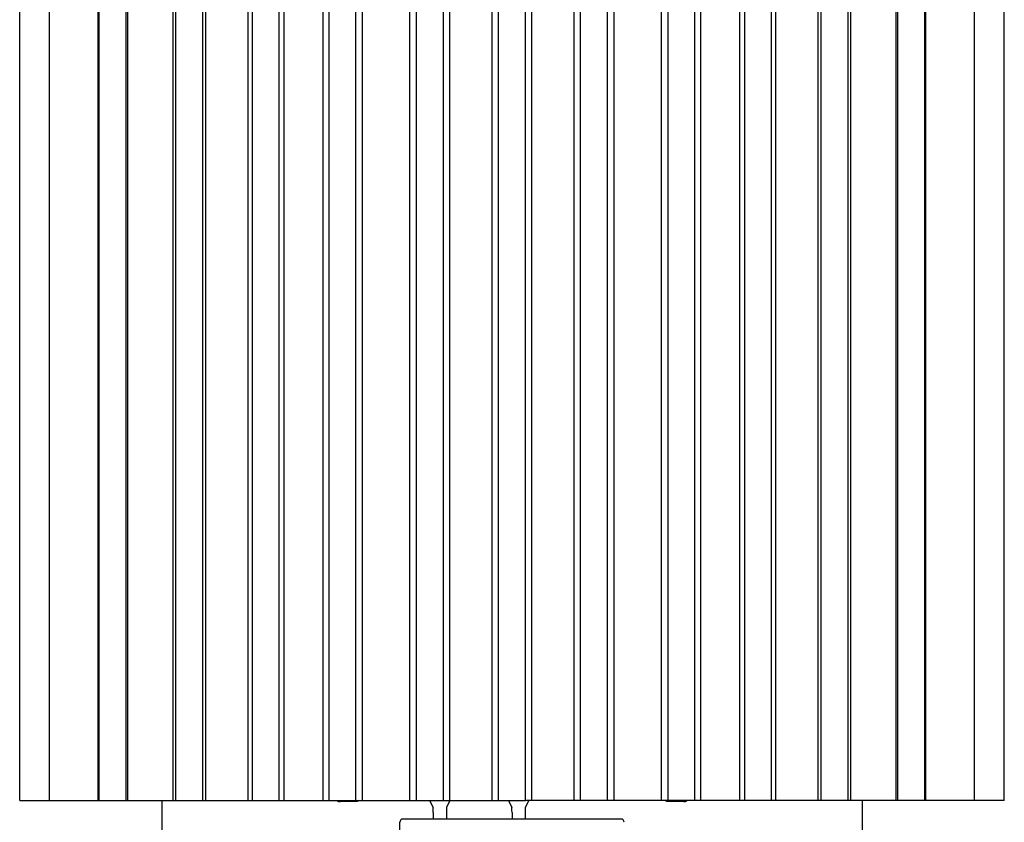
# Model space of a CAD drawing. Extents: x 41 to 10446, y 91 to 9210.
# Drawn here: x 310 to 400, y 366 to 439 of the extents above; entities that cross this region are included whole.
import ezdxf

# ---------------------------------------------------------------- set-up
doc = ezdxf.new("R2010")
doc.units = 0
doc.header["$LTSCALE"] = 30.734
doc.header["$MEASUREMENT"] = 0
doc.layers.add('KOERP', color=7, linetype='CONTINUOUS')

msp = doc.modelspace()

# ---------------------------------------------------------------- linework, layer by layer
at = {"layer": 'KOERP'}
for p, q in [((310.144, 367.525), (310.144, 487.525)), ((312.88, 367.525), (312.88, 487.525)), ((317.323, 367.525), (317.323, 487.525)), ((317.417, 367.525), (317.417, 487.525)), ((319.87, 367.525), (319.87, 487.525)), ((320.022, 367.525), (320.022, 487.525)), ((324.177, 367.525), (324.177, 487.525)), ((324.417, 367.525), (324.417, 487.525)), ((326.87, 367.525), (326.87, 487.525)), ((327.173, 367.525), (327.173, 487.525)), ((331.032, 367.525), (331.032, 487.525)), ((331.417, 367.525), (331.417, 487.525)), ((333.87, 367.525), (333.87, 487.525)), ((334.325, 367.525), (334.325, 487.525)), ((337.887, 367.525), (337.887, 487.525)), ((338.417, 367.525), (338.417, 487.525)), ((340.87, 367.525), (340.87, 487.525)), ((341.469, 367.525), (341.469, 487.525)), ((345.819, 367.525), (345.819, 487.525)), ((346.417, 367.525), (346.417, 487.525)), ((348.87, 367.525), (348.87, 487.525)), ((349.469, 367.525), (349.469, 487.525)), ((353.319, 367.525), (353.319, 487.525)), ((353.917, 367.525), (353.917, 487.525)), ((356.37, 367.525), (356.37, 487.525)), ((356.969, 367.525), (356.969, 487.525)), ((360.819, 367.525), (360.819, 487.525)), ((361.417, 367.525), (361.417, 487.525)), ((363.87, 367.525), (363.87, 487.525)), ((364.469, 367.525), (364.469, 487.525)), ((368.819, 367.525), (368.819, 487.525)), ((369.417, 367.525), (369.417, 487.525)), ((371.87, 367.525), (371.87, 487.525)), ((372.4, 367.525), (372.4, 487.525)), ((375.962, 367.525), (375.962, 487.525)), ((376.417, 367.525), (376.417, 487.525)), ((378.87, 367.525), (378.87, 487.525)), ((379.255, 367.525), (379.255, 487.525)), ((383.114, 367.525), (383.114, 487.525)), ((383.417, 367.525), (383.417, 487.525)), ((385.87, 367.525), (385.87, 487.525)), ((386.11, 367.525), (386.11, 487.525)), ((390.265, 367.525), (390.265, 487.525)), ((390.417, 367.525), (390.417, 487.525)), ((392.87, 367.525), (392.87, 487.525)), ((392.964, 367.525), (392.964, 487.525)), ((397.407, 367.525), (397.407, 487.525)), ((400.144, 367.525), (400.144, 487.525)), ((310.144, 367.525), (312.88, 367.525)), ((312.88, 367.525), (317.323, 367.525)), ((317.323, 367.525), (317.417, 367.525)), ((317.417, 367.525), (319.87, 367.525)), ((319.87, 367.525), (320.022, 367.525)), ((320.022, 367.525), (324.177, 367.525)), ((323.144, 367.525), (323.144, 323.524)), ((324.177, 367.525), (324.417, 367.525)), ((324.417, 367.525), (326.87, 367.525)), ((326.87, 367.525), (327.173, 367.525)), ((327.173, 367.525), (331.032, 367.525)), ((331.032, 367.525), (331.417, 367.525)), ((331.417, 367.525), (333.87, 367.525)), ((333.87, 367.525), (334.325, 367.525)), ((334.325, 367.525), (337.887, 367.525)), ((337.887, 367.525), (338.417, 367.525)), ((338.417, 367.525), (340.87, 367.525)), ((340.986, 367.42), (339.443, 367.42)), ((340.87, 367.525), (341.469, 367.525)), ((341.144, 367.525), (340.986, 367.42)), ((341.469, 367.525), (345.819, 367.525)), ((345.819, 367.525), (346.417, 367.525)), ((346.417, 367.525), (348.87, 367.525)), ((347.612, 367.525), (347.936, 366.876)), ((348.87, 367.525), (349.469, 367.525)), ((349.47, 367.515), (349.151, 366.876)), ((349.469, 367.525), (353.319, 367.525)), ((353.319, 367.525), (353.917, 367.525)), ((353.917, 367.525), (356.37, 367.525)), ((354.817, 367.515), (355.136, 366.876)), ((356.675, 367.525), (356.351, 366.876)), ((356.969, 367.525), (356.37, 367.525)), ((360.819, 367.525), (356.969, 367.525)), ((361.417, 367.525), (360.819, 367.525)), ((363.87, 367.525), (361.417, 367.525)), ((364.469, 367.525), (363.87, 367.525)), ((368.819, 367.525), (364.469, 367.525)), ((369.417, 367.525), (368.819, 367.525)), ((369.301, 367.42), (369.144, 367.525)), ((370.844, 367.42), (369.301, 367.42)), ((371.87, 367.525), (369.417, 367.525)), ((372.4, 367.525), (371.87, 367.525)), ((375.962, 367.525), (372.4, 367.525)), ((376.417, 367.525), (375.962, 367.525)), ((378.87, 367.525), (376.417, 367.525)), ((379.255, 367.525), (378.87, 367.525)), ((383.114, 367.525), (379.255, 367.525)), ((383.417, 367.525), (383.114, 367.525)), ((385.87, 367.525), (383.417, 367.525)), ((386.11, 367.525), (385.87, 367.525)), ((390.265, 367.525), (386.11, 367.525)), ((387.144, 367.525), (387.144, 323.524)), ((390.417, 367.525), (390.265, 367.525)), ((392.87, 367.525), (390.417, 367.525)), ((392.964, 367.525), (392.87, 367.525)), ((397.407, 367.525), (392.964, 367.525)), ((400.144, 367.525), (397.407, 367.525)), ((347.944, 366.427), (347.944, 365.825)), ((349.144, 366.427), (349.144, 365.825)), ((355.144, 366.427), (355.144, 365.825)), ((356.344, 366.427), (356.344, 365.825)), ((344.894, 358.275), (344.894, 365.525)), ((347.08, 365.825), (345.193, 365.825)), ((363.207, 365.825), (347.08, 365.825)), ((365.094, 365.825), (363.207, 365.825))]:
    msp.add_line(p, q, dxfattribs=at)
at = {"layer": 'KOERP', "flags": 128}
for points in [[(339.137, 367.525), (339.147, 367.517), (339.157, 367.51), (339.167, 367.503), (339.177, 367.497), (339.188, 367.49), (339.199, 367.484), (339.21, 367.478), (339.221, 367.472), (339.233, 367.466), (339.245, 367.461), (339.257, 367.456), (339.269, 367.451), (339.281, 367.447), (339.294, 367.442), (339.307, 367.438), (339.321, 367.435), (339.335, 367.431), (339.349, 367.428), (339.364, 367.426), (339.379, 367.424), (339.394, 367.422), (339.41, 367.421), (339.426, 367.42), (339.443, 367.42)], [(370.844, 367.42), (370.861, 367.42), (370.877, 367.421), (370.893, 367.422), (370.908, 367.424), (370.924, 367.426), (370.938, 367.428), (370.952, 367.431), (370.966, 367.435), (370.98, 367.438), (370.993, 367.442), (371.006, 367.447), (371.018, 367.451), (371.031, 367.456), (371.043, 367.461), (371.054, 367.466), (371.066, 367.472), (371.077, 367.478), (371.088, 367.484), (371.099, 367.49), (371.11, 367.497), (371.12, 367.503), (371.13, 367.51), (371.14, 367.517), (371.15, 367.525)]]:
    msp.add_lwpolyline(points, dxfattribs=at)
at = {"layer": 'KOERP'}
for centre, start, end in [((345.193, 365.525), 89.98563, 180.01437), ((365.094, 365.525), 359.98563, 90.01437)]:
    msp.add_arc(centre, 0.3, start, end, dxfattribs=at)
for centre, major_axis, start_param, end_param in [((349.47, 367.814), (0, -0.3), 0.034827, 0.262694), ((354.817, 367.814), (0, -0.3), 6.020491, 6.248359), ((347.936, 366.427), (0, 0.45), 4.712461, 6.248359), ((349.151, 366.427), (0, 0.45), 0.034827, 1.570724), ((355.136, 366.427), (0, 0.45), 4.712461, 6.248359), ((356.351, 366.427), (0, 0.45), 0.034827, 1.570724)]:
    msp.add_ellipse(centre, major_axis=major_axis, ratio=0.017452, start_param=start_param, end_param=end_param, dxfattribs=at)

doc.saveas('drawing.dxf')
